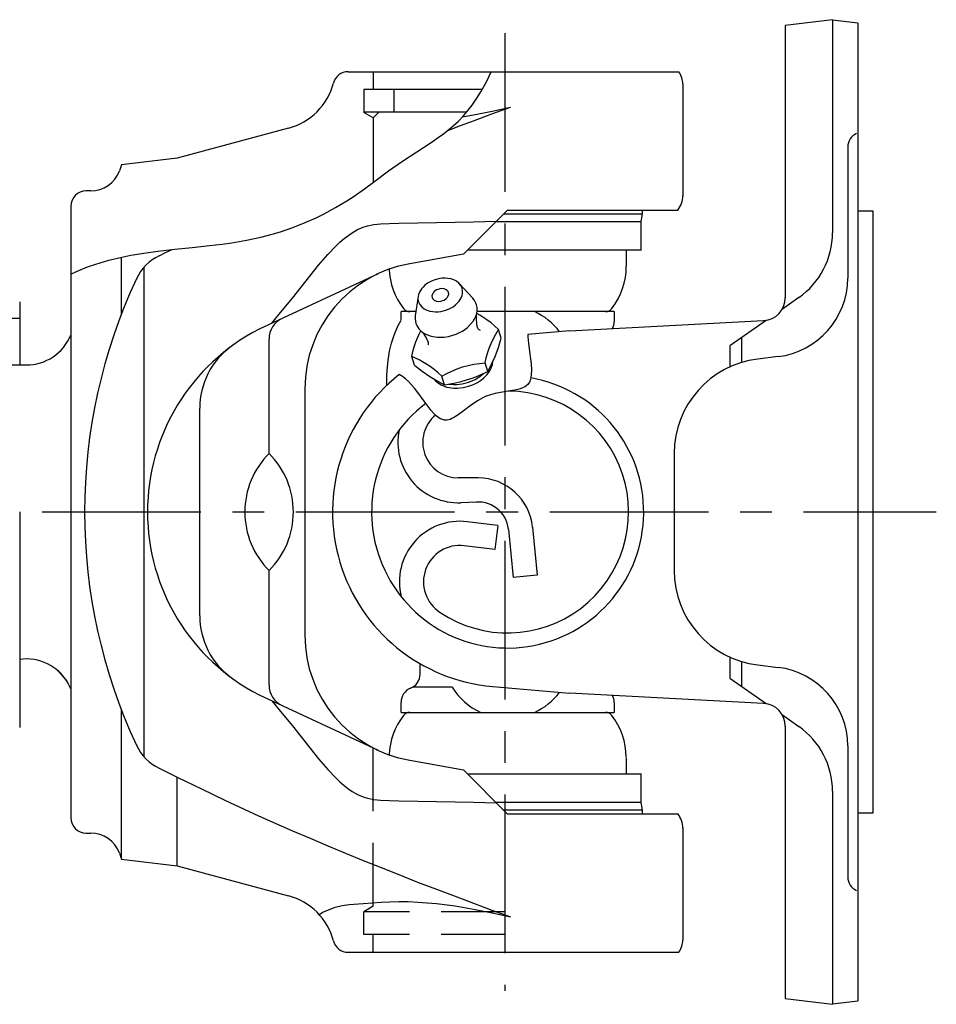
# Model space of a CAD drawing. Extents: x 1 to 29.3, y 1.6 to 17.
# Drawn here: x 17.3 to 20.9, y 8.1 to 12 of the extents above; entities that cross this region are included whole.
import ezdxf

# ---------------------------------------------------------------- set-up
doc = ezdxf.new("R2010")
doc.units = 0
doc.header["$MEASUREMENT"] = 0
doc.linetypes.add('CENTER', pattern=[2, 1.25, -0.25, 0.25, -0.25])
doc.linetypes.add('HIDDEN', pattern=[0.375, 0.25, -0.125])
doc.layers.get('0').update_dxf_attribs({"linetype": 'CONTINUOUS'})
doc.layers.add('CENTER', color=7, linetype='CENTER')
doc.layers.add('HIDDEN', color=7, linetype='HIDDEN')

# ---------------------------------------------------------------- blocks, each defined once
blk = doc.blocks.new('1310SC')
for p, q in [((8.8051, 1.94), (8.6191, 1.9171)), ((8.6191, 1.9171), (8.6191, 0.8439)), ((8.8051, 1.94), (8.8051, 1.1004)), ((8.8051, 1.94), (8.9051, 1.9277)), ((8.9051, 1.9277), (8.9051, -1.9278)), ((6.8967, 1.7349), (8.2002, 1.7349)), ((6.9951, 1.735), (6.9951, 1.665)), ((7.4414, 1.6946), (7.4608, 1.7349)), ((7.4197, 1.6555), (7.4414, 1.6946)), ((8.2151, 1.6853), (8.2151, 1.2455)), ((7.4252, 1.665), (6.9581, 1.665)), ((6.9581, 1.665), (6.9581, 1.575)), ((7.0762, 1.665), (7.0762, 1.575)), ((7.3848, 1.6029), (7.4039, 1.6303)), ((7.4039, 1.6303), (7.4197, 1.6555)), ((7.3643, 1.5767), (7.3848, 1.6029)), ((7.4632, 1.569), (7.536, 1.5959)), ((7.4635, 1.5791), (7.536, 1.5959)), ((7.3628, 1.575), (6.9581, 1.575)), ((6.9951, 1.5536), (6.9581, 1.5749)), ((6.9951, 1.5536), (7.0164, 1.5749)), ((6.9951, 1.5536), (6.9951, 1.2989)), ((7.3295, 1.539), (7.3498, 1.5601)), ((7.347, 1.5571), (7.3688, 1.5607)), ((7.3498, 1.5601), (7.3643, 1.5767)), ((7.3688, 1.5607), (7.3905, 1.5646)), ((7.3905, 1.5646), (7.4635, 1.5791)), ((7.3905, 1.5418), (7.4632, 1.569)), ((7.2722, 1.4903), (7.3016, 1.5137)), ((7.2892, 1.5035), (7.3399, 1.5227)), ((7.3016, 1.5137), (7.3295, 1.539)), ((7.3399, 1.5227), (7.3905, 1.5418)), ((6.6616, 1.5124), (6.2223, 1.3947)), ((7.2241, 1.4564), (7.2519, 1.4755)), ((7.2519, 1.4755), (7.2722, 1.4903)), ((7.1107, 1.3827), (7.2241, 1.4564)), ((8.8651, 1.4376), (8.8651, 0.922)), ((6.0038, 1.3678), (5.9951, 1.3439)), ((6.2223, 1.3946), (6.0038, 1.3678)), ((7.0557, 1.3438), (7.1107, 1.3827)), ((7.0017, 1.3038), (7.0557, 1.3438)), ((6.9612, 1.274), (7.0017, 1.3038)), ((5.8823, 1.265), (5.864, 1.265)), ((6.892, 1.2265), (6.92, 1.245)), ((6.92, 1.245), (6.9612, 1.274)), ((5.804, 1.205), (5.804, -1.205)), ((6.8474, 1.1995), (6.892, 1.2265)), ((6.7702, 1.1593), (6.8015, 1.1746)), ((6.8015, 1.1746), (6.8474, 1.1995)), ((7.3508, 1.0156), (7.5251, 1.1899)), ((7.5101, 1.1749), (8.0567, 1.1749)), ((7.5251, 1.1899), (8.1958, 1.1899)), ((8.0513, 1.1446), (8.0566, 1.1748)), ((8.0567, 1.1749), (8.0567, 1.1899)), ((8.9051, 1.187), (8.9642, 1.187)), ((8.9642, 1.187), (8.9642, -1.187)), ((6.6792, 1.1211), (6.7278, 1.1403)), ((6.7278, 1.1403), (6.7702, 1.1593)), ((6.9563, 1.1223), (6.9727, 1.1273)), ((6.9727, 1.1273), (6.9982, 1.1326)), ((6.9982, 1.1326), (7.0245, 1.1357)), ((7.0245, 1.1357), (7.0601, 1.1374)), ((7.0601, 1.1374), (7.096, 1.138)), ((7.096, 1.138), (7.1709, 1.1392)), ((7.1709, 1.1392), (7.2451, 1.1409)), ((7.2451, 1.1409), (7.3177, 1.1426)), ((7.3177, 1.1426), (7.3905, 1.1439)), ((7.3905, 1.1439), (7.4356, 1.1446)), ((7.4356, 1.1446), (7.4806, 1.1455)), ((7.4799, 1.1447), (8.0514, 1.1447)), ((8.0514, 1.0317), (8.0514, 1.1447)), ((6.5521, 1.0827), (6.5967, 1.0943)), ((6.5967, 1.0943), (6.6298, 1.1042)), ((6.6298, 1.1042), (6.6792, 1.1211)), ((6.8813, 1.0779), (6.899, 1.0915)), ((6.899, 1.0915), (6.9127, 1.1007)), ((6.9127, 1.1007), (6.934, 1.1127)), ((6.934, 1.1127), (6.9563, 1.1223)), ((6.2817, 1.0428), (6.3499, 1.05)), ((6.3499, 1.05), (6.4008, 1.056)), ((6.4008, 1.056), (6.4388, 1.0613)), ((6.4388, 1.0613), (6.4956, 1.0707)), ((6.4956, 1.0707), (6.5521, 1.0827)), ((6.8479, 1.0475), (6.8643, 1.0632)), ((6.8643, 1.0632), (6.8813, 1.0779)), ((6.0053, 1.0046), (6.0401, 1.0116)), ((6.0401, 1.0116), (6.101, 1.0218)), ((6.101, 1.0218), (6.1464, 1.0281)), ((6.1464, 1.0281), (6.2142, 1.0359)), ((6.1517, 1.0097), (6.1774, 1.0222)), ((6.1774, 1.0222), (6.2031, 1.0347)), ((6.2142, 1.0359), (6.2817, 1.0428)), ((6.7799, 0.9721), (6.8166, 1.0145)), ((6.8166, 1.0145), (6.8479, 1.0475)), ((7.3508, 1.0156), (7.1391, 0.9783)), ((8.0514, 1.0317), (7.3669, 1.0317)), ((7.9926, 1.0317), (7.9926, 0.9692)), ((5.8691, 0.9656), (5.9025, 0.9772)), ((5.9025, 0.9772), (5.9536, 0.9922)), ((5.9536, 0.9922), (6.0053, 1.0046)), ((6.0038, 0.7816), (6.0038, 1.0042)), ((6.745, 0.9292), (6.7799, 0.9721)), ((5.804, 0.9373), (5.8259, 0.948)), ((5.8259, 0.948), (5.8691, 0.9656)), ((6.0926, -0.9651), (6.0926, 0.965)), ((7.0147, 0.9391), (6.5459, 0.7205)), ((6.677, 0.8432), (6.745, 0.9292)), ((7.1994, 0.8935), (7.1916, 0.8863)), ((7.2094, 0.9011), (7.1994, 0.8935)), ((7.2222, 0.9084), (7.2094, 0.9011)), ((7.2382, 0.915), (7.2222, 0.9084)), ((7.2573, 0.9198), (7.2382, 0.915)), ((7.2676, 0.9211), (7.2573, 0.9198)), ((7.2785, 0.9215), (7.2676, 0.9211)), ((7.2897, 0.9207), (7.2785, 0.9215)), ((7.3012, 0.9186), (7.2897, 0.9207)), ((7.3124, 0.915), (7.3012, 0.9186)), ((7.3231, 0.9096), (7.3124, 0.915)), ((7.3327, 0.9023), (7.3231, 0.9096)), ((7.3404, 0.893), (7.3327, 0.9023)), ((7.3876, 0.8427), (7.3352, 0.8997)), ((7.3434, 0.8876), (7.3404, 0.893)), ((7.174, 0.8571), (7.1723, 0.8498)), ((7.1779, 0.8669), (7.174, 0.8571)), ((7.1858, 0.8795), (7.1779, 0.8669)), ((7.1916, 0.8863), (7.1858, 0.8795)), ((7.2285, 0.8587), (7.2266, 0.8518)), ((7.2311, 0.8633), (7.2285, 0.8587)), ((7.2361, 0.8688), (7.2311, 0.8633)), ((7.245, 0.8749), (7.2361, 0.8688)), ((7.2509, 0.8774), (7.245, 0.8749)), ((7.258, 0.8793), (7.2509, 0.8774)), ((7.2661, 0.8801), (7.258, 0.8793)), ((7.275, 0.8791), (7.2661, 0.8801)), ((7.2835, 0.8757), (7.275, 0.8791)), ((7.2871, 0.8729), (7.2835, 0.8757)), ((7.2901, 0.8694), (7.2871, 0.8729)), ((7.2921, 0.8651), (7.2901, 0.8694)), ((7.2909, 0.8514), (7.2928, 0.8584)), ((7.2928, 0.8584), (7.2921, 0.8651)), ((7.3457, 0.8818), (7.3434, 0.8876)), ((7.3454, 0.8531), (7.3471, 0.8604)), ((7.3476, 0.8713), (7.3457, 0.8818)), ((7.3471, 0.8604), (7.3476, 0.8713)), ((5.6024, 0.8288), (5.6024, 0.5797)), ((6.6366, 0.7935), (6.677, 0.8432)), ((7.1722, 0.8491), (7.1612, 0.7725)), ((7.1723, 0.8498), (7.1718, 0.8389)), ((7.1718, 0.8389), (7.1738, 0.8284)), ((7.1738, 0.8284), (7.176, 0.8226)), ((7.176, 0.8226), (7.179, 0.8172)), ((7.179, 0.8172), (7.1868, 0.8079)), ((7.2266, 0.8518), (7.2273, 0.845)), ((7.2273, 0.845), (7.2293, 0.8408)), ((7.2293, 0.8408), (7.2323, 0.8373)), ((7.2323, 0.8373), (7.2359, 0.8345)), ((7.2359, 0.8345), (7.2444, 0.8311)), ((7.2444, 0.8311), (7.2533, 0.8301)), ((7.2533, 0.8301), (7.2615, 0.8309)), ((7.2615, 0.8309), (7.2685, 0.8328)), ((7.2685, 0.8328), (7.2744, 0.8353)), ((7.2744, 0.8353), (7.2833, 0.8413)), ((7.2833, 0.8413), (7.2883, 0.8469)), ((7.2883, 0.8469), (7.2909, 0.8514)), ((7.31, 0.8091), (7.32, 0.8167)), ((7.32, 0.8167), (7.3278, 0.8239)), ((7.3278, 0.8239), (7.3336, 0.8307)), ((7.3336, 0.8307), (7.3416, 0.8433)), ((7.3416, 0.8433), (7.3454, 0.8531)), ((7.3949, 0.8334), (7.3876, 0.8428)), ((7.4002, 0.8232), (7.3949, 0.8334)), ((7.4027, 0.816), (7.4002, 0.8232)), ((7.4046, 0.8059), (7.4027, 0.816)), ((8.6721, 0.8448), (8.6075, 0.7996)), ((6.596, 0.7438), (6.6366, 0.7935)), ((7.1637, 0.7897), (7.1051, 0.7897)), ((7.1051, 0.7567), (7.1051, 0.7897)), ((7.1868, 0.8079), (7.1963, 0.8006)), ((7.1963, 0.8006), (7.207, 0.7952)), ((7.207, 0.7952), (7.2182, 0.7916)), ((7.2182, 0.7916), (7.2297, 0.7895)), ((7.2297, 0.7895), (7.2409, 0.7887)), ((7.2409, 0.7887), (7.2518, 0.7891)), ((7.2518, 0.7891), (7.2621, 0.7904)), ((7.2621, 0.7904), (7.2813, 0.7952)), ((7.2813, 0.7952), (7.2972, 0.8018)), ((7.2972, 0.8018), (7.31, 0.8091)), ((7.4014, 0.7765), (7.4005, 0.7679)), ((7.4007, 0.7747), (7.4034, 0.7839)), ((7.4153, 0.7755), (7.4031, 0.7822)), ((7.4034, 0.7839), (7.4046, 0.792)), ((7.9451, 0.7898), (7.4044, 0.7898)), ((7.4046, 0.792), (7.4046, 0.8059)), ((7.9451, 0.7898), (7.9451, 0.75)), ((5.6024, 0.762), (5.5524, 0.762)), ((7.0922, 0.732), (7.105, 0.7565)), ((7.1613, 0.7726), (7.1605, 0.7618)), ((7.1605, 0.7618), (7.1614, 0.7519)), ((7.1614, 0.7519), (7.1636, 0.7429)), ((7.1636, 0.7429), (7.1669, 0.7349)), ((7.3651, 0.7262), (7.3793, 0.7396)), ((7.3793, 0.7396), (7.3894, 0.7524)), ((7.3894, 0.7524), (7.3963, 0.7641)), ((7.3963, 0.7641), (7.4007, 0.7747)), ((7.4005, 0.7679), (7.4004, 0.7593)), ((7.4004, 0.7593), (7.4019, 0.7416)), ((7.4019, 0.7416), (7.4036, 0.7321)), ((7.4272, 0.7683), (7.4153, 0.7755)), ((7.4437, 0.7572), (7.4272, 0.7683)), ((7.4596, 0.7453), (7.4437, 0.7572)), ((7.4748, 0.7325), (7.4596, 0.7453)), ((7.7687, 0.7139), (8.5338, 0.754)), ((8.5439, 0.7551), (8.4001, 0.6544)), ((7.075, 0.6894), (7.0813, 0.7067)), ((7.0813, 0.7067), (7.0922, 0.732)), ((7.1669, 0.7349), (7.1709, 0.7278)), ((7.1708, 0.6887), (7.1766, 0.7014)), ((7.1709, 0.7278), (7.1755, 0.7216)), ((7.1755, 0.7216), (7.1863, 0.711)), ((7.1766, 0.7014), (7.1828, 0.7139)), ((7.1863, 0.711), (7.1978, 0.7033)), ((7.1874, 0.7101), (7.193, 0.7036)), ((7.193, 0.7036), (7.198, 0.6965)), ((7.1978, 0.7033), (7.2092, 0.6977)), ((7.309, 0.6964), (7.3229, 0.7014)), ((7.3229, 0.7014), (7.3354, 0.707)), ((7.3354, 0.707), (7.3466, 0.7132)), ((7.3466, 0.7132), (7.3565, 0.7196)), ((7.3565, 0.7196), (7.3651, 0.7262)), ((7.4036, 0.7321), (7.4051, 0.7277)), ((7.4051, 0.7277), (7.4075, 0.7237)), ((7.4075, 0.7237), (7.4116, 0.7197)), ((7.4116, 0.7197), (7.4165, 0.7167)), ((7.4734, 0.692), (7.4893, 0.719)), ((7.4893, 0.719), (7.4748, 0.7325)), ((7.4998, 0.6852), (7.4893, 0.719)), ((7.7687, 0.7139), (7.6041, 0.6995)), ((7.6041, 0.6995), (7.6042, 0.6949)), ((6.585, 0.2309), (6.585, 0.6814)), ((7.0601, 0.6336), (7.0678, 0.6658)), ((7.0678, 0.6658), (7.075, 0.6894)), ((7.1571, 0.6514), (7.1635, 0.6702)), ((7.1635, 0.6702), (7.1708, 0.6887)), ((7.198, 0.6965), (7.2067, 0.681)), ((7.2067, 0.681), (7.2107, 0.6722)), ((7.2092, 0.6977), (7.2201, 0.6939)), ((7.2107, 0.6722), (7.212, 0.6677)), ((7.2118, 0.66), (7.2109, 0.6569)), ((7.2123, 0.6631), (7.2118, 0.66)), ((7.212, 0.6677), (7.2123, 0.6631)), ((7.2201, 0.6939), (7.2303, 0.6914)), ((7.2303, 0.6914), (7.2491, 0.6889)), ((7.2491, 0.6889), (7.2639, 0.6887)), ((7.2639, 0.6887), (7.2752, 0.6895)), ((7.2752, 0.6895), (7.2922, 0.6921)), ((7.2922, 0.6921), (7.309, 0.6964)), ((7.4524, 0.6451), (7.4597, 0.6636)), ((7.4597, 0.6636), (7.4734, 0.692)), ((7.4888, 0.6487), (7.4998, 0.6853)), ((7.6042, 0.6949), (7.6044, 0.6903)), ((7.6044, 0.6903), (7.6067, 0.6638)), ((7.6067, 0.6638), (7.6122, 0.623)), ((8.4484, 0.5894), (8.4484, 0.6882)), ((7.0539, 0.5966), (7.0601, 0.6336)), ((7.1475, 0.613), (7.1518, 0.6323)), ((7.1518, 0.6323), (7.1571, 0.6514)), ((7.4407, 0.6072), (7.446, 0.6263)), ((7.446, 0.6263), (7.4524, 0.6451)), ((7.4754, 0.6129), (7.4888, 0.6487)), ((7.6122, 0.623), (7.6149, 0.6029)), ((8.4001, 0.6544), (8.4001, 0.5712)), ((7.0503, 0.5588), (7.0539, 0.5966)), ((7.1579, 0.5791), (7.1474, 0.6129)), ((7.176, 0.5997), (7.1475, 0.613)), ((7.2033, 0.584), (7.176, 0.5997)), ((7.2198, 0.573), (7.2033, 0.584)), ((7.3695, 0.5775), (7.3916, 0.5822)), ((7.3916, 0.5822), (7.4139, 0.5857)), ((7.4139, 0.5857), (7.4363, 0.5879)), ((7.4363, 0.5879), (7.4407, 0.6072)), ((7.4468, 0.554), (7.4363, 0.5878)), ((7.4468, 0.5541), (7.462, 0.5831)), ((7.462, 0.5831), (7.4754, 0.6129)), ((7.4647, 0.5788), (7.4672, 0.5931)), ((7.4652, 0.5808), (7.4672, 0.5939)), ((7.6149, 0.6029), (7.6172, 0.5834)), ((7.6172, 0.5834), (7.6187, 0.559)), ((8.5911, 0.6123), (8.5104, 0.6024)), ((4.4601, 0.5793), (5.6294, 0.5793)), ((7.049, 0.5334), (7.0503, 0.5588)), ((7.1579, 0.5792), (7.1877, 0.5552)), ((7.1877, 0.5552), (7.219, 0.5334)), ((7.2357, 0.561), (7.2198, 0.573)), ((7.2509, 0.5483), (7.2357, 0.561)), ((7.2654, 0.5348), (7.2509, 0.5483)), ((7.2654, 0.5348), (7.2851, 0.5457)), ((7.2851, 0.5457), (7.3055, 0.5555)), ((7.3055, 0.5555), (7.3264, 0.5641)), ((7.3264, 0.5641), (7.3477, 0.5715)), ((7.3477, 0.5715), (7.3695, 0.5775)), ((7.4058, 0.5358), (7.4265, 0.5446)), ((7.4151, 0.5336), (7.4306, 0.5463)), ((7.4265, 0.5446), (7.4468, 0.5541)), ((7.4371, 0.534), (7.4493, 0.548)), ((7.4442, 0.5417), (7.4541, 0.5551)), ((7.4493, 0.548), (7.4565, 0.5592)), ((7.4541, 0.5551), (7.4593, 0.5645)), ((7.4565, 0.5592), (7.4608, 0.5678)), ((7.4593, 0.5645), (7.4647, 0.5788)), ((7.4608, 0.5678), (7.4652, 0.5808)), ((7.6187, 0.559), (7.6183, 0.5421)), ((7.0489, 0.4993), (7.049, 0.5334)), ((7.1104, 0.5336), (7.0982, 0.5421)), ((7.1223, 0.5243), (7.1104, 0.5336)), ((7.1339, 0.5141), (7.1223, 0.5243)), ((7.1451, 0.5028), (7.1339, 0.5141)), ((7.219, 0.5334), (7.247, 0.5164)), ((7.236, 0.523), (7.2409, 0.5172)), ((7.2409, 0.5172), (7.252, 0.5076)), ((7.247, 0.5164), (7.2759, 0.501)), ((7.252, 0.5076), (7.2634, 0.5006)), ((7.2758, 0.501), (7.2654, 0.5348)), ((7.2759, 0.501), (7.298, 0.5047)), ((7.298, 0.5047), (7.32, 0.5092)), ((7.32, 0.5092), (7.3419, 0.5146)), ((7.3254, 0.5023), (7.3463, 0.5048)), ((7.3419, 0.5146), (7.3635, 0.5208)), ((7.3463, 0.5048), (7.367, 0.5099)), ((7.3635, 0.5208), (7.3848, 0.5279)), ((7.367, 0.5099), (7.3848, 0.5165)), ((7.3848, 0.5279), (7.4058, 0.5358)), ((7.3848, 0.5165), (7.3975, 0.5226)), ((7.39, 0.5025), (7.4058, 0.5104)), ((7.3975, 0.5226), (7.4151, 0.5336)), ((7.4058, 0.5104), (7.4186, 0.5186)), ((7.4186, 0.5186), (7.4289, 0.5265)), ((7.4225, 0.5214), (7.4319, 0.5291)), ((7.4289, 0.5265), (7.4371, 0.534)), ((7.4319, 0.5291), (7.4442, 0.5417)), ((7.6106, 0.5119), (7.6044, 0.5028)), ((7.6149, 0.5226), (7.6106, 0.5119)), ((7.6168, 0.5306), (7.6149, 0.5226)), ((7.6183, 0.5421), (7.6168, 0.5306)), ((6.726, 0.4859), (6.726, -0.486)), ((7.1584, 0.4875), (7.1451, 0.5028)), ((7.1713, 0.4711), (7.1584, 0.4875)), ((7.196, 0.437), (7.1713, 0.4711)), ((7.2634, 0.5006), (7.2747, 0.4956)), ((7.2747, 0.4956), (7.2854, 0.4922)), ((7.2854, 0.4922), (7.2952, 0.49)), ((7.294, 0.5038), (7.3117, 0.5021)), ((7.2952, 0.49), (7.3134, 0.4879)), ((7.3117, 0.5021), (7.3254, 0.5023)), ((7.3134, 0.4879), (7.3276, 0.4879)), ((7.3276, 0.4879), (7.3492, 0.4902)), ((7.3492, 0.4902), (7.3708, 0.4953)), ((7.3708, 0.4953), (7.39, 0.5025)), ((7.476, 0.467), (7.458, 0.4622)), ((7.512, 0.4737), (7.476, 0.467)), ((7.5351, 0.4772), (7.512, 0.4737)), ((7.5537, 0.4804), (7.5351, 0.4772)), ((7.5708, 0.4843), (7.5537, 0.4804)), ((7.581, 0.4877), (7.5708, 0.4843)), ((7.5929, 0.4934), (7.581, 0.4877)), ((7.5987, 0.4974), (7.5929, 0.4934)), ((7.6044, 0.5028), (7.5987, 0.4974)), ((7.2119, 0.4151), (7.196, 0.437)), ((7.4067, 0.4383), (7.377, 0.4178)), ((7.4278, 0.4502), (7.4067, 0.4383)), ((7.4404, 0.456), (7.4278, 0.4502)), ((7.458, 0.4622), (7.4404, 0.456)), ((6.312, -0.4096), (6.312, 0.4095)), ((7.2238, 0.3999), (7.2119, 0.4151)), ((7.2357, 0.3866), (7.2238, 0.3999)), ((7.3495, 0.3967), (7.3298, 0.3823)), ((7.377, 0.4178), (7.3495, 0.3967)), ((7.2437, 0.3789), (7.2357, 0.3866)), ((7.2545, 0.3707), (7.2437, 0.3789)), ((7.2607, 0.3671), (7.2545, 0.3707)), ((7.2679, 0.3641), (7.2607, 0.3671)), ((7.2763, 0.3622), (7.2679, 0.3641)), ((7.287, 0.3624), (7.2763, 0.3622)), ((7.298, 0.365), (7.287, 0.3624)), ((7.3055, 0.368), (7.298, 0.365)), ((7.3157, 0.3733), (7.3055, 0.368)), ((7.3298, 0.3823), (7.3157, 0.3733)), ((8.1811, 0.2302), (8.1811, -0.2302)), ((7.4088, 0.1344), (7.3305, 0.1344)), ((7.4037, 0.0393), (7.3405, 0.0366)), ((5.6024, 0), (5.6024, -0.8495)), ((7.4865, -0.0534), (7.3657, -0.0385)), ((7.4865, -0.0534), (7.4749, -0.1477)), ((7.5282, -0.0688), (7.5469, -0.2579)), ((7.6227, -0.0594), (7.6415, -0.2485)), ((7.4749, -0.1477), (7.3541, -0.1328)), ((6.585, -0.6815), (6.585, -0.231)), ((7.6415, -0.2485), (7.5469, -0.2579)), ((8.4001, -0.5713), (8.4001, -0.6545)), ((7.1801, -0.6388), (7.1801, -0.5976)), ((8.4484, -0.6883), (8.4484, -0.5895)), ((8.5104, -0.6024), (8.5911, -0.6124)), ((8.4001, -0.6545), (8.5439, -0.7552)), ((7.3064, -0.6901), (7.1513, -0.6901)), ((7.4669, -0.6876), (7.7687, -0.714)), ((6.5459, -0.7206), (7.0147, -0.9391)), ((8.5338, -0.7541), (7.7687, -0.714)), ((6.596, -0.7439), (6.6366, -0.7935)), ((7.1051, -0.7898), (7.1051, -0.7501)), ((7.9451, -0.7501), (7.9451, -0.7898)), ((6.0038, -1.3679), (6.0038, -0.7817)), ((6.6366, -0.7935), (6.677, -0.8432)), ((7.1051, -0.7898), (7.9451, -0.7898)), ((8.6075, -0.7997), (8.6721, -0.8449)), ((6.677, -0.8432), (6.745, -0.9293)), ((8.6191, -0.8439), (8.6191, -1.9172)), ((6.745, -0.9293), (6.7799, -0.9721)), ((8.8651, -0.922), (8.8651, -1.4377)), ((7.9926, -0.9693), (7.9926, -1.0318)), ((6.7799, -0.9721), (6.8166, -1.0145)), ((7.1391, -0.9784), (7.3507, -1.0157)), ((6.1517, -1.0098), (6.1888, -1.0278)), ((6.1888, -1.0278), (6.226, -1.0459)), ((6.2223, -1.3947), (6.2223, -1.0441)), ((6.226, -1.0459), (6.3183, -1.0911)), ((6.8166, -1.0145), (6.8479, -1.0476)), ((6.8479, -1.0476), (6.8643, -1.0632)), ((7.3508, -1.0157), (7.5251, -1.1901)), ((7.3669, -1.0318), (8.0514, -1.0318)), ((8.0514, -1.1448), (8.0514, -1.0318)), ((6.8643, -1.0632), (6.8813, -1.078)), ((6.8813, -1.078), (6.899, -1.0916)), ((6.3183, -1.0911), (6.411, -1.1358)), ((6.899, -1.0916), (6.9127, -1.1008)), ((6.9127, -1.1008), (6.934, -1.1128)), ((6.934, -1.1128), (6.9563, -1.1223)), ((6.9563, -1.1223), (6.9727, -1.1274)), ((8.8051, -1.1005), (8.8051, -1.94)), ((6.411, -1.1358), (6.5435, -1.1969)), ((6.9727, -1.1274), (6.9982, -1.1326)), ((6.9982, -1.1326), (7.0245, -1.1357)), ((7.0245, -1.1357), (7.0601, -1.1375)), ((7.0601, -1.1375), (7.096, -1.138)), ((7.096, -1.138), (7.1709, -1.1393)), ((7.1709, -1.1393), (7.2451, -1.141)), ((7.2451, -1.141), (7.3177, -1.1426)), ((7.3177, -1.1426), (7.3905, -1.144)), ((7.3905, -1.144), (7.4356, -1.1447)), ((7.4356, -1.1447), (7.4806, -1.1455)), ((8.0514, -1.1448), (7.4799, -1.1448)), ((8.0566, -1.1751), (8.0513, -1.1449)), ((6.5435, -1.1969), (6.677, -1.2558)), ((8.0567, -1.175), (7.5101, -1.175)), ((7.5251, -1.19), (8.196, -1.19)), ((8.0567, -1.1901), (8.0567, -1.175)), ((8.9641, -1.187), (8.9051, -1.187)), ((5.864, -1.265), (5.8823, -1.265)), ((6.677, -1.2558), (6.7467, -1.2858)), ((8.2151, -1.2456), (8.2151, -1.6854)), ((6.7467, -1.2858), (6.8166, -1.3154)), ((6.8166, -1.3154), (6.8864, -1.3445)), ((5.9951, -1.344), (6.0038, -1.3679)), ((6.8864, -1.3445), (6.9563, -1.3731)), ((6.0038, -1.3679), (6.2223, -1.3947)), ((6.2223, -1.3947), (6.6616, -1.5124)), ((6.9563, -1.3731), (7.0261, -1.4013)), ((7.0261, -1.4013), (7.096, -1.429)), ((7.096, -1.429), (7.1704, -1.4581)), ((7.1704, -1.4581), (7.2451, -1.4867)), ((7.2451, -1.4867), (7.3177, -1.5144)), ((6.846, -1.5576), (6.873, -1.5511)), ((6.873, -1.5511), (6.9005, -1.547)), ((6.9005, -1.547), (6.9563, -1.5424)), ((6.9563, -1.5424), (7.0262, -1.5378)), ((7.0262, -1.5378), (7.0611, -1.5361)), ((7.0611, -1.5361), (7.096, -1.5352)), ((7.096, -1.5352), (7.1332, -1.5355)), ((7.1332, -1.5355), (7.1706, -1.537)), ((7.1706, -1.537), (7.2078, -1.5396)), ((7.2078, -1.5396), (7.2451, -1.5432)), ((7.2451, -1.5432), (7.318, -1.5526)), ((7.3177, -1.5144), (7.3905, -1.5419)), ((7.3905, -1.5419), (7.4632, -1.569)), ((6.7818, -1.5857), (6.7973, -1.5774)), ((6.7973, -1.5774), (6.8131, -1.5698)), ((6.8131, -1.5698), (6.8294, -1.5632)), ((6.8294, -1.5632), (6.846, -1.5576)), ((7.318, -1.5526), (7.3905, -1.5647)), ((7.3905, -1.5647), (7.4635, -1.5791)), ((7.4632, -1.569), (7.536, -1.5959)), ((6.8967, -1.735), (8.2002, -1.735)), ((8.6191, -1.9172), (8.8051, -1.94)), ((8.9051, -1.9278), (8.8051, -1.94))]:
    blk.add_line(p, q)
for centre, radius, start, end in [((6.8967, 1.6749), 0.06, 90, 165.2538), ((8.1251, 1.6853), 0.09, 0, 33.4641), ((6.5969, 1.7539), 0.25, 285.0002, 345.2538), ((8.9251, 1.4376), 0.06, 114.6289, 180), ((5.8823, 1.385), 0.12, 270, 340), ((5.864, 1.205), 0.06, 90, 180), ((8.1251, 1.2456), 0.09, 321.8034, 0), ((8.4931, 1.1004), 0.312, 304.9986, 359.9976), ((6.2346, 0.8388), 0.19, 115.8764, 154.9231), ((7.226, 0.4859), 0.5, 100, 180), ((7.332, 0.9692), 0.2744, 182.5735, 217.5725), ((7.7182, 0.9692), 0.2744, 322.3219, 360), ((8.0271, 0), 2.169, 154.9229, 205.0772), ((8.5531, 0.922), 0.312, 276.9999, 359.9992), ((8.5291, 0.8439), 0.09, 273.0001, 0), ((7.1393, 0.8209), 0.0312, 217.5726, 270), ((7.5251, 0.5558), 0.2566, 37.0733, 65.6901), ((7.9109, 0.8209), 0.0312, 270, 322.4274), ((6.675, 0.6814), 0.09, 115.0002, 180.0005), ((7.8851, 0.75), 0.06, 332.9989, 359.9999), ((6.916, 0), 0.81, 117.1774, 242.8227), ((5.6283, 0.7693), 0.19, 270, 337.58), ((6.612, 0.4095), 0.3, 126.5819, 180), ((8.5561, 0.2302), 0.375, 97.0001, 180.0006), ((7.5251, 0), 0.69, 128.2176, 264.9999), ((7.5251, 0), 0.536, 127.0129, 80.2047), ((7.5251, -0.0001), 0.4765, 236.084, 89.4097), ((7.3305, 0.2744), 0.14, 129.92, 269.9955), ((7.3305, 0.2744), 0.238, 168.1977, 272.4291), ((6.816, 0), 0.3266, 134.9977, 225.0023), ((6.3541, 0), 0.3266, 314.9977, 45.0023), ((7.4088, -0.0806), 0.215, 5.6597, 90), ((7.4088, -0.0806), 0.12, 5.6598, 99.7812), ((7.3367, -0.275), 0.2383, 83.0001, 194.3401), ((7.3367, -0.275), 0.1433, 83.0001, 237.2893), ((8.5561, -0.2302), 0.375, 179.9993, 262.9998), ((6.612, -0.4096), 0.3, 180, 233.418), ((7.226, -0.486), 0.5, 180, 259.9999), ((5.6283, -0.7692), 0.19, 30.0001, 97.8381), ((8.5531, -0.922), 0.312, 0.0008, 83), ((5.6283, -0.7692), 0.19, 22.42, 50.8352), ((7.1201, -0.6388), 0.06, 292.0244, 360), ((6.675, -0.6815), 0.09, 179.9994, 244.9997), ((7.1651, -0.7501), 0.06, 112.0243, 180), ((7.5251, -0.556), 0.2566, 211.5022, 245.689), ((7.5251, -0.556), 0.2566, 294.311, 322.9626), ((7.8851, -0.7501), 0.06, 0, 26.9946), ((8.5291, -0.8439), 0.09, 0, 86.9999), ((7.332, -0.9693), 0.2744, 142.4275, 177.4008), ((7.1393, -0.8211), 0.0312, 90, 142.4274), ((7.9109, -0.8211), 0.0312, 37.5726, 90), ((7.7182, -0.9693), 0.2744, 0.7106, 37.5725), ((8.4931, -1.1005), 0.312, 0.0024, 55.0014), ((6.2346, -0.8388), 0.19, 205.077, 244.1237), ((8.1251, -1.2455), 0.09, 360, 38.0863), ((5.864, -1.205), 0.06, 180, 270), ((5.8823, -1.385), 0.12, 20, 90), ((8.9251, -1.4376), 0.06, 180, 245.371), ((6.5969, -1.7539), 0.25, 14.737, 74.9998), ((6.8967, -1.675), 0.06, 194.737, 270), ((8.1251, -1.6854), 0.09, 326.5366, 0.0005)]:
    blk.add_arc(centre, radius, start, end)
at = {"layer": 'CENTER', "ltscale": 0.5}
for p, q in [((7.5134, 1.8867), (7.5134, -1.8868)), ((-0.3091, 0), (9.2142, 0))]:
    blk.add_line(p, q, dxfattribs=at)
at = {"layer": 'HIDDEN'}
for p, q in [((6.9951, -1.5537), (6.9951, -0.93)), ((6.9951, -1.5536), (6.9581, -1.575)), ((7.5134, -1.575), (6.9581, -1.575)), ((6.9581, -1.665), (6.9581, -1.575)), ((7.4635, -1.5791), (7.536, -1.5959)), ((7.5134, -1.665), (6.9581, -1.665)), ((6.9951, -1.735), (6.9951, -1.665))]:
    blk.add_line(p, q, dxfattribs=at)

msp = doc.modelspace()

# ---------------------------------------------------------------- block references
msp.add_blockref('1310SC', (11.653, 10.0452))

doc.saveas('drawing.dxf')
